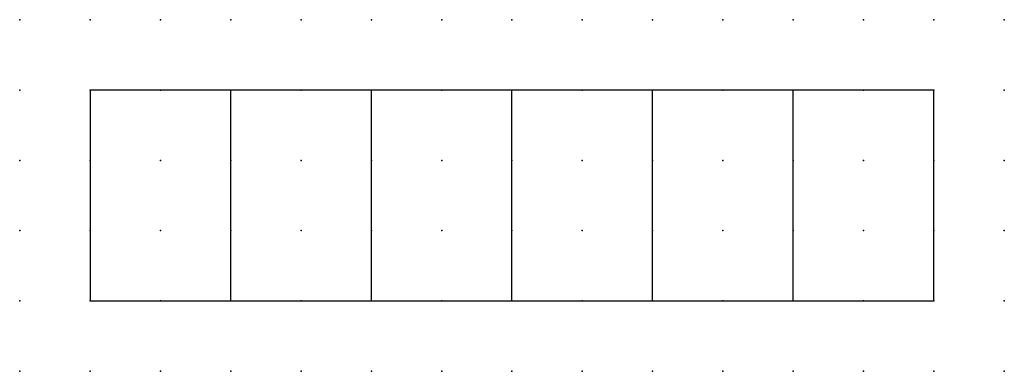
# Model space of a CAD drawing. Extents: x 0 to 35, y 0 to 12.5.
import ezdxf

# ---------------------------------------------------------------- set-up
doc = ezdxf.new("R2010")
doc.units = 0
doc.header["$PDSIZE"] = -2
doc.layers.get('0').update_dxf_attribs({"color": 9, "linetype": 'CONTINUOUS', "plot": 0})
doc.layers.add('00.9 GRID -025', color=1, linetype='CONTINUOUS', plot=False)
doc.layers.add('01.2-CONTINUOUS-025', color=2, linetype='CONTINUOUS')

# ---------------------------------------------------------------- blocks, each defined once
blk = doc.blocks.new('*U5')
blk.add_point((0, 0))
blk = doc.blocks.new('*U7')
at = {"layer": '00.9 GRID -025', "color": 0, "linetype": 'ByBlock', "lineweight": -2, "transparency": 16777216}
for p in [(0, 12.5), (2.5, 12.5), (5, 12.5), (7.5, 12.5), (10, 12.5), (12.5, 12.5), (15, 12.5), (17.5, 12.5), (20, 12.5), (22.5, 12.5), (25, 12.5), (27.5, 12.5), (30, 12.5), (32.5, 12.5), (35, 12.5), (0, 10), (2.5, 10), (5, 10), (7.5, 10), (10, 10), (12.5, 10), (15, 10), (17.5, 10), (20, 10), (22.5, 10), (25, 10), (27.5, 10), (30, 10), (32.5, 10), (35, 10), (0, 7.5), (2.5, 7.5), (5, 7.5), (7.5, 7.5), (10, 7.5), (12.5, 7.5), (15, 7.5), (17.5, 7.5), (20, 7.5), (22.5, 7.5), (25, 7.5), (27.5, 7.5), (30, 7.5), (32.5, 7.5), (35, 7.5), (0, 5), (2.5, 5), (5, 5), (7.5, 5), (10, 5), (12.5, 5), (15, 5), (17.5, 5), (20, 5), (22.5, 5), (25, 5), (27.5, 5), (30, 5), (32.5, 5), (35, 5), (0, 2.5), (2.5, 2.5), (5, 2.5), (7.5, 2.5), (10, 2.5), (12.5, 2.5), (15, 2.5), (17.5, 2.5), (20, 2.5), (22.5, 2.5), (25, 2.5), (27.5, 2.5), (30, 2.5), (32.5, 2.5), (35, 2.5), (0, 0), (2.5, 0), (5, 0), (7.5, 0), (10, 0), (12.5, 0), (15, 0), (17.5, 0), (20, 0), (22.5, 0), (25, 0), (27.5, 0), (30, 0), (32.5, 0), (35, 0)]:
    blk.add_blockref('*U5', p, dxfattribs=at)

msp = doc.modelspace()

# ---------------------------------------------------------------- linework, layer by layer
at = {"layer": '01.2-CONTINUOUS-025'}
for p, q in [((2.5, 10), (2.5, 2.5)), ((32.5, 10), (2.5, 10)), ((7.5, 2.5), (7.5, 10)), ((12.5, 2.5), (12.5, 10)), ((17.5, 2.5), (17.5, 10)), ((22.5, 2.5), (22.5, 10)), ((27.5, 2.5), (27.5, 10)), ((32.5, 2.5), (32.5, 10)), ((2.5, 2.5), (32.5, 2.5))]:
    msp.add_line(p, q, dxfattribs=at)

# ---------------------------------------------------------------- block references
at = {"layer": '00.9 GRID -025'}
msp.add_blockref('*U7', (0, 0), dxfattribs=at)

doc.saveas('drawing.dxf')
